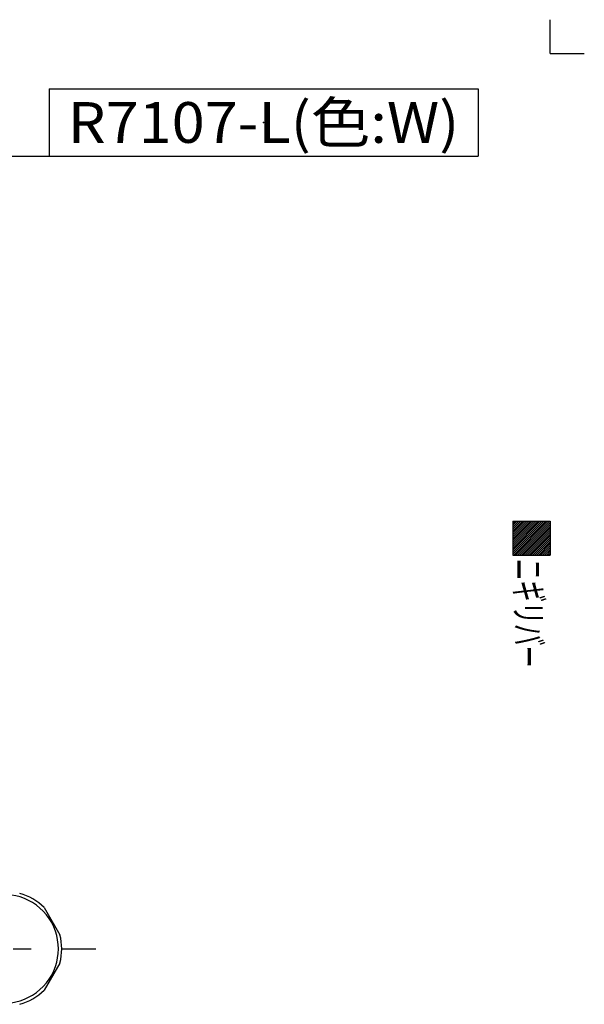
# Model space of a CAD drawing. Extents: x -338 to 322, y -453 to 468.
# Drawn here: x 73 to 322, y 33 to 468 of the extents above; entities that cross this region are included whole.
import ezdxf
from ezdxf.enums import TextEntityAlignment as Align

# ---------------------------------------------------------------- set-up
doc = ezdxf.new("R2010")
doc.units = 0
doc.header["$MEASUREMENT"] = 0
doc.header["$PDSIZE"] = 1
doc.linetypes.add('CENTER', pattern=[61.340654, 26.66985, -13.334925, 8.000955, -13.334925])
doc.layers.get('0').update_dxf_attribs({"linetype": 'CONTINUOUS'})
doc.layers.add('LAYER0240', color=7, linetype='CONTINUOUS')
doc.layers.add('ZUWAKU', color=7, linetype='CONTINUOUS')
doc.styles.get("Standard").update_dxf_attribs({"font": 'txt.shx', "width": 0.8, "bigfont": 'bigfont.shx'})

# ---------------------------------------------------------------- blocks, each defined once
blk = doc.blocks.new('GROUP_15')
at = {"color": 7, "linetype": 'CENTER'}
blk.add_line((-153.94, 57.83), (106.52, 57.83), dxfattribs=at)
blk = doc.blocks.new('GROUP_32')
at = {"color": 7, "linetype": 'CONTINUOUS'}
blk.add_line((90.74, 51.57), (83.82, 39.58), dxfattribs=at)
blk = doc.blocks.new('GROUP_33')
at = {"color": 7, "linetype": 'CONTINUOUS'}
blk.add_line((83.82, 76.07), (90.74, 64.08), dxfattribs=at)
blk = doc.blocks.new('GROUP_505')
at = {"layer": 'ZUWAKU', "color": 7, "linetype": 'CONTINUOUS'}
blk.add_line((290.68, 246.71), (307.18, 246.71), dxfattribs=at)
blk = doc.blocks.new('GROUP_506')
at = {"layer": 'ZUWAKU', "color": 7, "linetype": 'CONTINUOUS'}
blk.add_line((290.68, 231.71), (307.18, 231.71), dxfattribs=at)
blk = doc.blocks.new('GROUP_507')
at = {"layer": 'ZUWAKU', "color": 7, "linetype": 'CONTINUOUS'}
blk.add_line((307.18, 246.71), (307.18, 231.71), dxfattribs=at)
blk = doc.blocks.new('GROUP_508')
at = {"layer": 'ZUWAKU', "color": 7, "linetype": 'CONTINUOUS'}
blk.add_line((290.68, 246.71), (290.68, 231.71), dxfattribs=at)
blk = doc.blocks.new('GROUP_509')
at = {"layer": 'ZUWAKU', "color": 7, "linetype": 'CONTINUOUS'}
blk.add_line((307.18, 231.77), (307.12, 231.71), dxfattribs=at)
blk = doc.blocks.new('GROUP_510')
at = {"layer": 'ZUWAKU', "color": 7, "linetype": 'CONTINUOUS'}
blk.add_line((298.37, 246.71), (290.68, 239.02), dxfattribs=at)
blk = doc.blocks.new('GROUP_511')
at = {"layer": 'ZUWAKU', "color": 7, "linetype": 'CONTINUOUS'}
blk.add_line((297.52, 246.71), (290.68, 239.87), dxfattribs=at)
blk = doc.blocks.new('GROUP_512')
at = {"layer": 'ZUWAKU', "color": 7, "linetype": 'CONTINUOUS'}
blk.add_line((296.67, 246.71), (290.68, 240.71), dxfattribs=at)
blk = doc.blocks.new('GROUP_513')
at = {"layer": 'ZUWAKU', "color": 7, "linetype": 'CONTINUOUS'}
blk.add_line((295.83, 246.71), (290.68, 241.56), dxfattribs=at)
blk = doc.blocks.new('GROUP_514')
at = {"layer": 'ZUWAKU', "color": 7, "linetype": 'CONTINUOUS'}
blk.add_line((294.98, 246.71), (290.68, 242.41), dxfattribs=at)
blk = doc.blocks.new('GROUP_515')
at = {"layer": 'ZUWAKU', "color": 7, "linetype": 'CONTINUOUS'}
blk.add_line((294.13, 246.71), (290.68, 243.26), dxfattribs=at)
blk = doc.blocks.new('GROUP_516')
at = {"layer": 'ZUWAKU', "color": 7, "linetype": 'CONTINUOUS'}
blk.add_line((293.28, 246.71), (290.68, 244.11), dxfattribs=at)
blk = doc.blocks.new('GROUP_517')
at = {"layer": 'ZUWAKU', "color": 7, "linetype": 'CONTINUOUS'}
blk.add_line((292.43, 246.71), (290.68, 244.96), dxfattribs=at)
blk = doc.blocks.new('GROUP_518')
at = {"layer": 'ZUWAKU', "color": 7, "linetype": 'CONTINUOUS'}
blk.add_line((291.58, 246.71), (290.68, 245.81), dxfattribs=at)
blk = doc.blocks.new('GROUP_519')
at = {"layer": 'ZUWAKU', "color": 7, "linetype": 'CONTINUOUS'}
blk.add_line((299.22, 246.71), (290.68, 238.17), dxfattribs=at)
blk = doc.blocks.new('GROUP_520')
at = {"layer": 'ZUWAKU', "color": 7, "linetype": 'CONTINUOUS'}
blk.add_line((300.07, 246.71), (290.68, 237.32), dxfattribs=at)
blk = doc.blocks.new('GROUP_521')
at = {"layer": 'ZUWAKU', "color": 7, "linetype": 'CONTINUOUS'}
blk.add_line((300.92, 246.71), (290.68, 236.47), dxfattribs=at)
blk = doc.blocks.new('GROUP_522')
at = {"layer": 'ZUWAKU', "color": 7, "linetype": 'CONTINUOUS'}
blk.add_line((301.77, 246.71), (290.68, 235.62), dxfattribs=at)
blk = doc.blocks.new('GROUP_523')
at = {"layer": 'ZUWAKU', "color": 7, "linetype": 'CONTINUOUS'}
blk.add_line((302.61, 246.71), (290.68, 234.77), dxfattribs=at)
blk = doc.blocks.new('GROUP_524')
at = {"layer": 'ZUWAKU', "color": 7, "linetype": 'CONTINUOUS'}
blk.add_line((303.46, 246.71), (290.68, 233.93), dxfattribs=at)
blk = doc.blocks.new('GROUP_525')
at = {"layer": 'ZUWAKU', "color": 7, "linetype": 'CONTINUOUS'}
blk.add_line((304.31, 246.71), (290.68, 233.08), dxfattribs=at)
blk = doc.blocks.new('GROUP_526')
at = {"layer": 'ZUWAKU', "color": 7, "linetype": 'CONTINUOUS'}
blk.add_line((305.16, 246.71), (290.68, 232.23), dxfattribs=at)
blk = doc.blocks.new('GROUP_527')
at = {"layer": 'ZUWAKU', "color": 7, "linetype": 'CONTINUOUS'}
blk.add_line((306.01, 246.71), (291.01, 231.71), dxfattribs=at)
blk = doc.blocks.new('GROUP_528')
at = {"layer": 'ZUWAKU', "color": 7, "linetype": 'CONTINUOUS'}
blk.add_line((306.86, 246.71), (291.86, 231.71), dxfattribs=at)
blk = doc.blocks.new('GROUP_529')
at = {"layer": 'ZUWAKU', "color": 7, "linetype": 'CONTINUOUS'}
blk.add_line((307.18, 246.18), (292.7, 231.71), dxfattribs=at)
blk = doc.blocks.new('GROUP_530')
at = {"layer": 'ZUWAKU', "color": 7, "linetype": 'CONTINUOUS'}
blk.add_line((307.18, 245.33), (293.55, 231.71), dxfattribs=at)
blk = doc.blocks.new('GROUP_531')
at = {"layer": 'ZUWAKU', "color": 7, "linetype": 'CONTINUOUS'}
blk.add_line((307.18, 244.49), (294.4, 231.71), dxfattribs=at)
blk = doc.blocks.new('GROUP_532')
at = {"layer": 'ZUWAKU', "color": 7, "linetype": 'CONTINUOUS'}
blk.add_line((307.18, 243.64), (295.25, 231.71), dxfattribs=at)
blk = doc.blocks.new('GROUP_533')
at = {"layer": 'ZUWAKU', "color": 7, "linetype": 'CONTINUOUS'}
blk.add_line((307.18, 242.79), (296.1, 231.71), dxfattribs=at)
blk = doc.blocks.new('GROUP_534')
at = {"layer": 'ZUWAKU', "color": 7, "linetype": 'CONTINUOUS'}
blk.add_line((307.18, 241.94), (296.95, 231.71), dxfattribs=at)
blk = doc.blocks.new('GROUP_535')
at = {"layer": 'ZUWAKU', "color": 7, "linetype": 'CONTINUOUS'}
blk.add_line((307.18, 241.09), (297.8, 231.71), dxfattribs=at)
blk = doc.blocks.new('GROUP_536')
at = {"layer": 'ZUWAKU', "color": 7, "linetype": 'CONTINUOUS'}
blk.add_line((307.18, 240.24), (298.64, 231.71), dxfattribs=at)
blk = doc.blocks.new('GROUP_537')
at = {"layer": 'ZUWAKU', "color": 7, "linetype": 'CONTINUOUS'}
blk.add_line((307.18, 239.4), (299.49, 231.71), dxfattribs=at)
blk = doc.blocks.new('GROUP_538')
at = {"layer": 'ZUWAKU', "color": 7, "linetype": 'CONTINUOUS'}
blk.add_line((307.18, 238.55), (300.34, 231.71), dxfattribs=at)
blk = doc.blocks.new('GROUP_539')
at = {"layer": 'ZUWAKU', "color": 7, "linetype": 'CONTINUOUS'}
blk.add_line((307.18, 237.7), (301.19, 231.71), dxfattribs=at)
blk = doc.blocks.new('GROUP_540')
at = {"layer": 'ZUWAKU', "color": 7, "linetype": 'CONTINUOUS'}
blk.add_line((307.18, 236.85), (302.04, 231.71), dxfattribs=at)
blk = doc.blocks.new('GROUP_541')
at = {"layer": 'ZUWAKU', "color": 7, "linetype": 'CONTINUOUS'}
blk.add_line((307.18, 236), (302.89, 231.71), dxfattribs=at)
blk = doc.blocks.new('GROUP_542')
at = {"layer": 'ZUWAKU', "color": 7, "linetype": 'CONTINUOUS'}
blk.add_line((307.18, 235.15), (303.74, 231.71), dxfattribs=at)
blk = doc.blocks.new('GROUP_543')
at = {"layer": 'ZUWAKU', "color": 7, "linetype": 'CONTINUOUS'}
blk.add_line((307.18, 234.3), (304.58, 231.71), dxfattribs=at)
blk = doc.blocks.new('GROUP_544')
at = {"layer": 'ZUWAKU', "color": 7, "linetype": 'CONTINUOUS'}
blk.add_line((307.18, 233.46), (305.43, 231.71), dxfattribs=at)
blk = doc.blocks.new('GROUP_545')
at = {"layer": 'ZUWAKU', "color": 7, "linetype": 'CONTINUOUS'}
blk.add_line((307.18, 232.61), (306.28, 231.71), dxfattribs=at)
blk = doc.blocks.new('GROUP_546')
at = {"layer": 'ZUWAKU', "color": 7, "linetype": 'CONTINUOUS'}
blk.add_line((307.18, 231.76), (307.13, 231.71), dxfattribs=at)
blk = doc.blocks.new('GROUP_724')
at = {"layer": 'ZUWAKU', "color": 7, "linetype": 'CONTINUOUS'}
blk.add_line((-281.76, 408.06), (275.3, 408.06), dxfattribs=at)
blk = doc.blocks.new('GROUP_941')
at = {"layer": 'ZUWAKU', "color": 7, "linetype": 'CONTINUOUS'}
blk.add_line((85.92, 437.78), (275.3, 437.78), dxfattribs=at)
blk = doc.blocks.new('GROUP_942')
at = {"layer": 'ZUWAKU', "color": 7, "linetype": 'CONTINUOUS'}
blk.add_line((85.92, 437.78), (85.92, 408.06), dxfattribs=at)
blk = doc.blocks.new('GROUP_943')
at = {"layer": 'ZUWAKU', "color": 7, "linetype": 'CONTINUOUS'}
blk.add_line((275.3, 437.78), (275.3, 408.06), dxfattribs=at)
blk = doc.blocks.new('GROUP_968')
at = {"layer": 'ZUWAKU', "color": 7, "linetype": 'CONTINUOUS'}
blk.add_line((307.175, 453.325), (322.175, 453.325), dxfattribs=at)
blk = doc.blocks.new('GROUP_969')
at = {"layer": 'ZUWAKU', "color": 7, "linetype": 'CONTINUOUS'}
blk.add_line((307.175, 453.325), (307.175, 468.325), dxfattribs=at)

msp = doc.modelspace()

# ---------------------------------------------------------------- linework, layer by layer
at = {"color": 7, "linetype": 'CONTINUOUS'}
for radius, start, end in [(24, 243.7671, 476.2329), (25.46, 45.7801, 74.2199), (25.46, 345.7801, 374.2199), (25.46, 285.7801, 314.2199)]:
    msp.add_arc((66.06, 57.83), radius, start, end, dxfattribs=at)
at = {"layer": 'ZUWAKU', "color": 7, "linetype": 'CONTINUOUS'}
msp.add_point((180.61, 422.92), dxfattribs=at)

# ---------------------------------------------------------------- block references
at = {"linetype": 'CONTINUOUS'}
for name in ['GROUP_33', 'GROUP_32']:
    msp.add_blockref(name, (0, 0), dxfattribs=at)
at = {"linetype": 'CENTER'}
msp.add_blockref('GROUP_15', (0, 0), dxfattribs=at)
at = {"layer": 'ZUWAKU', "linetype": 'CONTINUOUS'}
for name in ['GROUP_969', 'GROUP_968', 'GROUP_941', 'GROUP_942', 'GROUP_943', 'GROUP_724', 'GROUP_505', 'GROUP_508', 'GROUP_510', 'GROUP_511', 'GROUP_512', 'GROUP_513', 'GROUP_514', 'GROUP_515', 'GROUP_516', 'GROUP_517', 'GROUP_518', 'GROUP_519', 'GROUP_520', 'GROUP_521', 'GROUP_522', 'GROUP_523', 'GROUP_524', 'GROUP_525', 'GROUP_526', 'GROUP_527', 'GROUP_528', 'GROUP_529', 'GROUP_530', 'GROUP_531', 'GROUP_532', 'GROUP_507', 'GROUP_533', 'GROUP_534', 'GROUP_535', 'GROUP_536', 'GROUP_537', 'GROUP_538', 'GROUP_539', 'GROUP_540', 'GROUP_541', 'GROUP_542', 'GROUP_506', 'GROUP_543', 'GROUP_544', 'GROUP_545', 'GROUP_509', 'GROUP_546']:
    msp.add_blockref(name, (0, 0), dxfattribs=at)

# ---------------------------------------------------------------- texts
at = {"layer": 'LAYER0240', "color": 7, "width": 0.8}
msp.add_text('R7107-L(色:W)', height=18, dxfattribs=at).set_placement((94.21, 413.92), (267.01, 413.92), align=Align.FIT)
at = {"layer": 'ZUWAKU', "color": 7, "width": 0.8}
msp.add_text('ニギリバー', height=12, rotation=-90, dxfattribs=at).set_placement((291.58, 230.16), (291.58, 182.16), align=Align.FIT)

doc.saveas('drawing.dxf')
